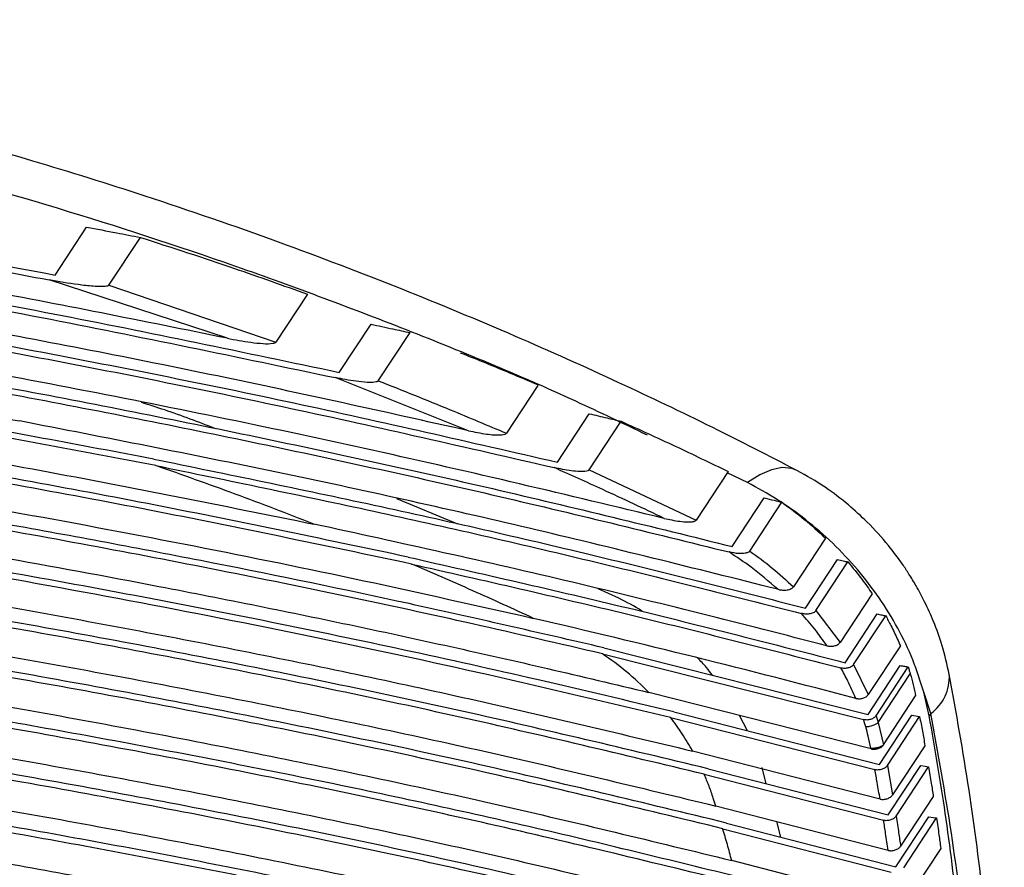
# Model space of a CAD drawing. Units: millimetres. Extents: x -1050 to -310, y -80 to 1169.
# Drawn here: x -534 to -421, y 1068 to 1164 of the extents above; entities that cross this region are included whole.
import ezdxf

# ---------------------------------------------------------------- set-up
doc = ezdxf.new("R2010")
doc.units = ezdxf.units.MM

msp = doc.modelspace()

# ---------------------------------------------------------------- linework, layer by layer
at = {"color": 7, "linetype": 'Continuous', "lineweight": 25}
for p, q in [((-529.57, 1135.39), (-525.99, 1140.85)), ((-523.44, 1134.22), (-519.86, 1139.68)), ((-509.96, 1128.19), (-530.26, 1134.84)), ((-523.44, 1134.22), (-504.45, 1127.74)), ((-500.85, 1133.22), (-504.45, 1127.74)), ((-497.21, 1124.3), (-493.6, 1129.79)), ((-492.77, 1123.34), (-489.16, 1128.83)), ((-482.51, 1117.66), (-497.68, 1123.71)), ((-474.62, 1122.8), (-478.19, 1117.37)), ((-472.38, 1114.08), (-468.76, 1119.6)), ((-468.75, 1113.2), (-465.12, 1118.73)), ((-468.75, 1113.2), (-456.58, 1107.48)), ((-452.93, 1113.03), (-456.58, 1107.48)), ((-450.74, 1111.75), (-453.05, 1112.85)), ((-444.88, 1113.01), (-445.11, 1113.14)), ((-452.47, 1104.47), (-448.82, 1110.02)), ((-483.7, 1107.01), (-490.67, 1109.9)), ((-450.47, 1103.96), (-446.82, 1109.51)), ((-441.86, 1105.43), (-445.51, 1099.88)), ((-444.13, 1097.46), (-440.48, 1103.01)), ((-442.95, 1097.17), (-439.3, 1102.72)), ((-465.39, 1098.58), (-467.75, 1099.67)), ((-436.54, 1099.1), (-440.19, 1093.55)), ((-442.95, 1097.17), (-440.19, 1093.55)), ((-439.63, 1091.24), (-435.98, 1096.8)), ((-438.65, 1091.04), (-435, 1096.59)), ((-433.33, 1093.17), (-436.99, 1087.61)), ((-467.24, 1092.25), (-437.52, 1084.76)), ((-467.11, 1092.94), (-437.01, 1085.36)), ((-438.65, 1091.04), (-436.99, 1087.61)), ((-437.01, 1085.36), (-433.35, 1090.92)), ((-436.1, 1085.2), (-432.45, 1090.77)), ((-435.86, 1084.42), (-432.2, 1089.98)), ((-436.67, 1081.43), (-461.96, 1087.86)), ((-430.04, 1085.19), (-430.66, 1087.87)), ((-429.86, 1085.47), (-430.66, 1087.87)), ((-435.25, 1081.89), (-431.59, 1087.46)), ((-459.14, 1085.65), (-435.7, 1079.66)), ((-429.86, 1085.47), (-430.04, 1085.19)), ((-459.5, 1085), (-436.23, 1079.06)), ((-450.74, 1083.5), (-451.63, 1085.23)), ((-436.1, 1085.2), (-435.86, 1084.42)), ((-435.86, 1084.42), (-435.25, 1081.89)), ((-435.7, 1079.66), (-432.03, 1085.25)), ((-434.8, 1079.53), (-431.13, 1085.11)), ((-432.03, 1085.25), (-431.13, 1085.11)), ((-435.64, 1075.71), (-456.98, 1081.18)), ((-430.53, 1081.79), (-434.22, 1076.18)), ((-455.67, 1078.54), (-435.24, 1073.29)), ((-455.23, 1079.17), (-434.71, 1073.9)), ((-448.59, 1077.46), (-449.08, 1079.3)), ((-434.8, 1079.53), (-434.22, 1076.18)), ((-434.71, 1073.9), (-431.01, 1079.53)), ((-433.82, 1073.76), (-430.12, 1079.39)), ((-429.58, 1076), (-433.3, 1070.34)), ((-434.72, 1069.87), (-454.34, 1074.92)), ((-453.12, 1072.98), (-433.84, 1068.01)), ((-446.94, 1071.39), (-447.41, 1073.14)), ((-433.84, 1068.01), (-430.1, 1073.69)), ((-432.95, 1067.87), (-429.21, 1073.56)), ((-453.55, 1072.34), (-434.37, 1067.4)), ((-428.73, 1070.1), (-432.49, 1064.38)), ((-433.91, 1063.9), (-452.53, 1068.71))]:
    msp.add_line(p, q, dxfattribs=at)
at = {"color": 7, "linetype": 'Continuous', "lineweight": 25, "flags": 128}
for points in [[(-445.11, 1113.14), (-445.7, 1113.37), (-446.77, 1113.46), (-447.99, 1113.21), (-449.32, 1112.64), (-450.74, 1111.75)], [(-431.01, 1079.53), (-430.51, 1079.45), (-430.12, 1079.39)], [(-430.1, 1073.69), (-429.6, 1073.62), (-429.21, 1073.56)]]:
    msp.add_lwpolyline(points, dxfattribs=at)
at = {"color": 7, "linetype": 'Continuous', "lineweight": 25}
msp.add_arc((-432.86, 1089.6), 5.11, 305.9727, 3.5591, dxfattribs=at)
for points, knots in [([(-445.11, 1113.14), (-448.3, 1114.78), (-455, 1118.23), (-465.69, 1123.33), (-477.47, 1128.61), (-490.38, 1133.97), (-504.44, 1139.33), (-518.47, 1144.18), (-532.32, 1148.5), (-545.86, 1152.32), (-560.14, 1155.9), (-575.2, 1159.18), (-591.03, 1162.14), (-601.87, 1163.68), (-607.41, 1164.47)], [0, 0, 0, 0, 0.062149, 0.130649, 0.205479, 0.286632, 0.374123, 0.467999, 0.546285, 0.62861, 0.715044, 0.805675, 0.900614, 1, 1, 1, 1]), ([(-462.13, 1117.15), (-464.84, 1118.45), (-474.06, 1122.89), (-490.12, 1129.48), (-510.23, 1136.97), (-530.53, 1143.5), (-550.98, 1149.2), (-571.55, 1154.02), (-592.23, 1158.07), (-606.06, 1160.07), (-612.97, 1161.06)], [0, 0, 0, 0, 0.056432, 0.191862, 0.326485, 0.46141, 0.59566, 0.730252, 0.865051, 1, 1, 1, 1]), ([(-702.93, 1158.42), (-691.03, 1157.43), (-667.22, 1155.46), (-632.06, 1151.56), (-597.35, 1146.95), (-563.11, 1141.63), (-540.75, 1137.47), (-529.57, 1135.39)], [0, 0, 0, 0, 0.1999938, 0.4000104, 0.5999923, 0.8000071, 1, 1, 1, 1]), ([(-703.02, 1157.79), (-691.95, 1156.87), (-669.81, 1155.05), (-637.06, 1151.48), (-607, 1147.62), (-579.6, 1143.54), (-554.74, 1139.44), (-538.42, 1136.37), (-530.26, 1134.84)], [0, 0, 0, 0, 0.186665, 0.373331, 0.559997, 0.706664, 0.853332, 1, 1, 1, 1]), ([(-735.9, 1156.01), (-724.06, 1155.27), (-700.38, 1153.8), (-665.35, 1150.67), (-630.71, 1146.87), (-596.54, 1142.33), (-562.87, 1137.06), (-529.68, 1131.13), (-508.03, 1126.58), (-497.21, 1124.3)], [0, 0, 0, 0, 0.142844, 0.28573, 0.428583, 0.571419, 0.714271, 0.857157, 1, 1, 1, 1]), ([(-509.96, 1128.19), (-519.51, 1130.12), (-538.61, 1133.97), (-567.8, 1139.07), (-597.35, 1143.65), (-627.77, 1147.73), (-659.05, 1151.28), (-691.15, 1154.32), (-712.83, 1155.82), (-723.67, 1156.57)], [0, 0, 0, 0, 0.14, 0.28, 0.420001, 0.560001, 0.706667, 0.853334, 1, 1, 1, 1]), ([(-736.23, 1155.39), (-724.63, 1154.67), (-701.44, 1153.24), (-667.11, 1150.2), (-633.17, 1146.5), (-599.14, 1142.04), (-565.08, 1136.76), (-531, 1130.71), (-508.79, 1126.04), (-497.68, 1123.71)], [0, 0, 0, 0, 0.14, 0.28, 0.420001, 0.560001, 0.706667, 0.853334, 1, 1, 1, 1]), ([(-482.51, 1117.66), (-492.01, 1119.78), (-511, 1124.01), (-540.06, 1129.66), (-569.52, 1134.78), (-599.4, 1139.34), (-629.48, 1143.32), (-659.73, 1146.71), (-690.13, 1149.53), (-720.81, 1151.83), (-741.5, 1152.9), (-751.84, 1153.43)], [0, 0, 0, 0, 0.112, 0.224, 0.336, 0.448, 0.56, 0.67, 0.78, 0.89, 1, 1, 1, 1]), ([(-761.96, 1151.87), (-750.61, 1151.35), (-727.93, 1150.3), (-694.3, 1147.9), (-661.02, 1144.88), (-628.13, 1141.2), (-595.85, 1136.89), (-564.19, 1131.96), (-533.19, 1126.44), (-502.64, 1120.34), (-482.71, 1115.75), (-472.74, 1113.46)], [0, 0, 0, 0, 0.112, 0.224, 0.336, 0.448, 0.56, 0.67, 0.78, 0.89, 1, 1, 1, 1]), ([(-761.5, 1152.48), (-750.16, 1151.96), (-727.48, 1150.91), (-693.87, 1148.51), (-660.6, 1145.49), (-627.72, 1141.8), (-595.45, 1137.49), (-563.81, 1132.57), (-532.82, 1127.05), (-502.27, 1120.95), (-482.35, 1116.37), (-472.38, 1114.08)], [0, 0, 0, 0, 0.1120128, 0.223997, 0.3360138, 0.4479964, 0.5600035, 0.6699867, 0.7800031, 0.8899876, 1, 1, 1, 1]), ([(-460.21, 1107.68), (-471.19, 1110.31), (-493.15, 1115.56), (-526.9, 1122.49), (-561.2, 1128.71), (-596.08, 1134.15), (-631.28, 1138.8), (-666.74, 1142.65), (-702.43, 1145.72), (-738.5, 1148.09), (-762.85, 1149.02), (-775.03, 1149.49)], [0, 0, 0, 0, 0.112, 0.224, 0.336, 0.448, 0.56, 0.67, 0.78, 0.89, 1, 1, 1, 1]), ([(-525.99, 1140.85), (-524.84, 1140.63), (-522.8, 1140.25), (-520.76, 1139.85), (-519.86, 1139.68)], [0, 0, 0, 0, 0.5599972, 1, 1, 1, 1]), ([(-518.33, 1114.43), (-526.72, 1116.01), (-543.73, 1119.22), (-570.03, 1123.55), (-597.27, 1127.6), (-625.02, 1131.29), (-652.77, 1134.54), (-680.06, 1137.33), (-698.21, 1138.79), (-707.16, 1139.51)], [0, 0, 0, 0, 0.1379953, 0.2798849, 0.4257467, 0.5745797, 0.7203338, 0.8621145, 1, 1, 1, 1]), ([(-692.3, 1139.85), (-683.5, 1139.05), (-665.6, 1137.44), (-638.78, 1134.47), (-611.76, 1131.1), (-585, 1127.32), (-558.9, 1123.27), (-541.95, 1120.25), (-533.61, 1118.77)], [0, 0, 0, 0, 0.162284, 0.329777, 0.50009, 0.670378, 0.837819, 1, 1, 1, 1]), ([(-519.86, 1139.68), (-516.28, 1138.52), (-509.92, 1136.46), (-503.61, 1134.2), (-500.85, 1133.22)], [0, 0, 0, 0, 0.563215, 1, 1, 1, 1]), ([(-518.1, 1113.69), (-526.74, 1115.32), (-544.21, 1118.62), (-570.86, 1122.99), (-597.94, 1127.02), (-625.2, 1130.64), (-652.81, 1133.88), (-680.44, 1136.72), (-699.07, 1138.21), (-708.29, 1138.95)], [0, 0, 0, 0, 0.141223, 0.285458, 0.428067, 0.572291, 0.714932, 0.858986, 1, 1, 1, 1]), ([(-726.99, 1137.17), (-715.8, 1136.39), (-693.41, 1134.84), (-660.25, 1131.62), (-627.4, 1127.86), (-594.85, 1123.53), (-562.75, 1118.67), (-531.06, 1113.27), (-510.43, 1109.11), (-500.12, 1107.03)], [0, 0, 0, 0, 0.142625, 0.285396, 0.42881, 0.571686, 0.715082, 0.857632, 1, 1, 1, 1]), ([(-489.38, 1103.27), (-499.24, 1105.35), (-518.95, 1109.49), (-549.17, 1114.9), (-579.76, 1119.78), (-610.7, 1124.15), (-641.95, 1128.03), (-673.51, 1131.4), (-705.36, 1134.24), (-726.88, 1135.56), (-737.63, 1136.23)], [0, 0, 0, 0, 0.125121, 0.250225, 0.375275, 0.500331, 0.625418, 0.750364, 0.875202, 1, 1, 1, 1]), ([(-489, 1102.48), (-498.9, 1104.57), (-518.71, 1108.75), (-549.09, 1114.2), (-579.85, 1119.11), (-610.97, 1123.52), (-642.41, 1127.42), (-674.15, 1130.81), (-706.19, 1133.65), (-727.84, 1134.98), (-738.67, 1135.64)], [0, 0, 0, 0, 0.125033, 0.250143, 0.3752, 0.50026, 0.625354, 0.750311, 0.875159, 1, 1, 1, 1]), ([(-523.44, 1134.22), (-523.45, 1134.22), (-523.46, 1134.2), (-523.49, 1134.18), (-523.57, 1134.14), (-523.86, 1134.08), (-524.44, 1134.06), (-525.52, 1134.12), (-527.52, 1134.35), (-529.17, 1134.64), (-530.26, 1134.84)], [0, 0, 0, 0, 0.0039846, 0.0080748, 0.0171637, 0.041823, 0.1255754, 0.2506029, 0.5005951, 1, 1, 1, 1]), ([(-753.39, 1133.25), (-744.3, 1132.8), (-726.21, 1131.88), (-699.34, 1129.91), (-672.67, 1127.5), (-646.14, 1124.68), (-619.84, 1121.5), (-595.66, 1118.24), (-573.47, 1114.96), (-553.31, 1111.74), (-533.37, 1108.29), (-513.76, 1104.59), (-494.3, 1100.62), (-481.52, 1097.74), (-475.09, 1096.29)], [0, 0, 0, 0, 0.093556, 0.186085, 0.2795, 0.373491, 0.466961, 0.560282, 0.633919, 0.707803, 0.78074, 0.853868, 0.926418, 1, 1, 1, 1]), ([(-467.24, 1092.25), (-472.16, 1093.39), (-481.82, 1095.65), (-496.38, 1098.81), (-510.93, 1101.79), (-525.72, 1104.63), (-540.65, 1107.32), (-558.68, 1110.37), (-579.72, 1113.67), (-603.93, 1117.13), (-628.28, 1120.29), (-652.83, 1123.15), (-677.55, 1125.71), (-698.99, 1127.59), (-717.03, 1128.94), (-731.66, 1129.88), (-746.52, 1130.7), (-756.56, 1131.13), (-761.68, 1131.35)], [0, 0, 0, 0, 0.053509, 0.104995, 0.156363, 0.20859, 0.261133, 0.312736, 0.396003, 0.478188, 0.560262, 0.642969, 0.725222, 0.80722, 0.855265, 0.902693, 0.95039, 1, 1, 1, 1]), ([(-467.11, 1092.94), (-474.48, 1094.64), (-489.15, 1098.03), (-511.61, 1102.66), (-534.27, 1106.92), (-557.36, 1110.86), (-580.63, 1114.48), (-604.17, 1117.84), (-626.11, 1120.68), (-646.59, 1123.1), (-665.38, 1125.13), (-684.33, 1126.97), (-703.24, 1128.58), (-722.36, 1129.96), (-741.56, 1131.11), (-754.49, 1131.68), (-760.96, 1131.97)], [0, 0, 0, 0, 0.0800782, 0.159534, 0.2399357, 0.3191654, 0.4002789, 0.4803231, 0.5602705, 0.6232213, 0.6870464, 0.748888, 0.8122482, 0.8743945, 0.9371666, 1, 1, 1, 1]), ([(-493.6, 1129.79), (-492.77, 1129.61), (-491.29, 1129.29), (-489.81, 1128.97), (-489.16, 1128.83)], [0, 0, 0, 0, 0.560001, 1, 1, 1, 1]), ([(-766.96, 1128.37), (-761.98, 1128.17), (-752.26, 1127.78), (-737.95, 1127.05), (-723.94, 1126.21), (-709.9, 1125.23), (-695.81, 1124.11), (-681.8, 1122.87), (-663.87, 1121.12), (-642.17, 1118.75), (-616.76, 1115.64), (-593.78, 1112.51), (-572.93, 1109.42), (-554.36, 1106.48), (-535.92, 1103.33), (-520.04, 1100.4), (-506.51, 1097.74), (-495.43, 1095.45), (-484.44, 1093.07), (-473.29, 1090.55), (-465.8, 1088.77), (-461.96, 1087.86)], [0, 0, 0, 0, 0.046568, 0.09072, 0.134273, 0.178674, 0.223707, 0.26835, 0.312607, 0.396055, 0.478247, 0.560185, 0.621942, 0.684688, 0.74524, 0.807186, 0.845685, 0.883588, 0.921228, 0.959596, 1, 1, 1, 1]), ([(-509.96, 1128.19), (-509.08, 1128.02), (-507.75, 1127.76), (-506, 1127.59), (-505.07, 1127.54), (-504.59, 1127.65), (-504.49, 1127.7), (-504.46, 1127.73), (-504.45, 1127.74)], [0, 0, 0, 0, 0.500489, 0.750775, 0.942534, 0.975935, 0.988567, 1, 1, 1, 1]), ([(-459.14, 1085.65), (-464.32, 1086.88), (-474.48, 1089.3), (-489.74, 1092.7), (-505, 1095.89), (-520.48, 1098.91), (-536.13, 1101.77), (-555.08, 1105.01), (-577.23, 1108.49), (-602.7, 1112.15), (-625.44, 1115.1), (-645.62, 1117.48), (-663.04, 1119.39), (-680.49, 1121.12), (-697.92, 1122.66), (-715.38, 1124), (-732.9, 1125.13), (-750.68, 1126.07), (-762.7, 1126.54), (-768.83, 1126.78)], [0, 0, 0, 0, 0.053691, 0.105358, 0.156407, 0.208639, 0.261064, 0.31251, 0.396095, 0.478294, 0.560135, 0.615302, 0.671476, 0.726067, 0.780629, 0.835629, 0.889449, 0.943615, 1, 1, 1, 1]), ([(-564.18, 1127.72), (-554.63, 1126.08), (-535.54, 1122.8), (-507.41, 1117.21), (-479.65, 1111.17), (-461.53, 1106.71), (-452.47, 1104.47)], [0, 0, 0, 0, 0.250076, 0.499981, 0.749895, 1, 1, 1, 1]), ([(-563.36, 1126.91), (-553.92, 1125.28), (-535.03, 1122.02), (-507.2, 1116.47), (-479.74, 1110.48), (-461.8, 1106.06), (-452.84, 1103.85)], [0, 0, 0, 0, 0.250029, 0.500002, 0.749986, 1, 1, 1, 1]), ([(-459.5, 1085), (-466.39, 1086.64), (-479.89, 1089.84), (-500.44, 1094.27), (-521.08, 1098.35), (-542.14, 1102.15), (-563.54, 1105.68), (-585.16, 1108.97), (-606.88, 1112.02), (-627.13, 1114.62), (-646.05, 1116.86), (-663.48, 1118.77), (-680.93, 1120.5), (-698.37, 1122.04), (-715.84, 1123.38), (-733.38, 1124.5), (-751.16, 1125.44), (-763.18, 1125.91), (-769.32, 1126.15)], [0, 0, 0, 0, 0.071417, 0.139795, 0.209576, 0.279219, 0.349379, 0.420326, 0.490456, 0.560095, 0.615377, 0.671479, 0.726069, 0.780626, 0.835627, 0.889461, 0.943644, 1, 1, 1, 1]), ([(-483.44, 1126.54), (-482.6, 1126.21), (-479.63, 1125.03), (-476.69, 1123.78), (-474.57, 1122.88)], [0, 0, 0, 0, 0.281355, 1, 1, 1, 1]), ([(-492.77, 1123.34), (-492.78, 1123.33), (-492.8, 1123.3), (-492.89, 1123.25), (-493.09, 1123.19), (-493.5, 1123.15), (-494.26, 1123.17), (-495.72, 1123.32), (-496.9, 1123.55), (-497.68, 1123.71)], [0, 0, 0, 0, 0.012374, 0.02556, 0.058545, 0.125918, 0.250944, 0.500656, 1, 1, 1, 1]), ([(-771.61, 1122.97), (-761.21, 1122.56), (-740.64, 1121.75), (-710.14, 1119.78), (-679.93, 1117.22), (-649.85, 1114.09), (-620.07, 1110.53), (-591.11, 1106.61), (-563.07, 1102.39), (-535.82, 1097.85), (-509.19, 1092.87), (-482.86, 1087.35), (-465.68, 1083.26), (-456.98, 1081.18)], [0, 0, 0, 0, 0.094075, 0.186186, 0.279151, 0.373474, 0.467356, 0.560036, 0.649164, 0.736792, 0.82467, 0.911246, 1, 1, 1, 1]), ([(-492.77, 1123.34), (-490.03, 1122.26), (-485.16, 1120.32), (-480.32, 1118.27), (-478.19, 1117.37)], [0, 0, 0, 0, 0.560023, 1, 1, 1, 1]), ([(-455.23, 1079.17), (-464.47, 1081.38), (-482.9, 1085.79), (-511.08, 1091.64), (-539.8, 1096.93), (-568.99, 1101.68), (-598.56, 1106.01), (-627.84, 1109.83), (-656.72, 1113.16), (-685.23, 1116.02), (-713.89, 1118.36), (-742.91, 1120.16), (-762.51, 1120.91), (-772.34, 1121.29)], [0, 0, 0, 0, 0.093634, 0.186731, 0.279099, 0.373476, 0.467241, 0.560316, 0.649182, 0.736802, 0.824133, 0.91175, 1, 1, 1, 1]), ([(-455.67, 1078.54), (-464.91, 1080.75), (-483.28, 1085.15), (-511.45, 1091), (-540.16, 1096.29), (-569.42, 1101.05), (-598.96, 1105.38), (-628.23, 1109.2), (-657.1, 1112.53), (-685.69, 1115.4), (-714.35, 1117.73), (-743.37, 1119.53), (-762.91, 1120.28), (-772.74, 1120.65)], [0, 0, 0, 0, 0.093634, 0.186182, 0.279088, 0.373467, 0.467371, 0.560008, 0.64918, 0.736801, 0.824646, 0.911751, 1, 1, 1, 1]), ([(-511.29, 1117.89), (-513.22, 1118.63), (-516.01, 1119.7), (-518.85, 1120.59), (-519.73, 1120.87)], [0, 0, 0, 0, 0.690532, 1, 1, 1, 1]), ([(-468.76, 1119.6), (-468.08, 1119.44), (-466.86, 1119.15), (-465.65, 1118.86), (-465.12, 1118.73)], [0, 0, 0, 0, 0.559998, 1, 1, 1, 1]), ([(-447.29, 1099.6), (-456.69, 1101.96), (-475.48, 1106.66), (-504.27, 1113.05), (-523.83, 1116.86), (-533.61, 1118.77)], [0, 0, 0, 0, 0.333327, 0.666693, 1, 1, 1, 1]), ([(-465.12, 1118.73), (-463.07, 1117.8), (-458.99, 1115.94), (-454.95, 1113.99), (-452.93, 1113.03)], [0, 0, 0, 0, 0.502333, 1, 1, 1, 1]), ([(-773.79, 1117.35), (-763.28, 1116.96), (-742.36, 1116.18), (-711.39, 1114.22), (-680.66, 1111.63), (-650.11, 1108.46), (-619.85, 1104.85), (-590.44, 1100.86), (-561.97, 1096.57), (-534.29, 1091.96), (-507.22, 1086.87), (-480.51, 1081.24), (-463.1, 1077.04), (-454.34, 1074.92)], [0, 0, 0, 0, 0.0936183, 0.1861705, 0.2790507, 0.3734453, 0.4673406, 0.5600078, 0.6492085, 0.7368199, 0.8246547, 0.9117552, 1, 1, 1, 1]), ([(-482.51, 1117.66), (-481.82, 1117.52), (-480.62, 1117.28), (-479.21, 1117.13), (-478.44, 1117.23), (-478.27, 1117.29), (-478.22, 1117.34), (-478.2, 1117.36), (-478.19, 1117.37)], [0, 0, 0, 0, 0.5006597, 0.8752824, 0.9508385, 0.9772834, 0.9888171, 1, 1, 1, 1]), ([(-453.12, 1072.98), (-462.45, 1075.24), (-481.06, 1079.74), (-509.55, 1085.69), (-538.59, 1091.05), (-568.13, 1095.86), (-598.06, 1100.25), (-626.06, 1103.9), (-652.18, 1106.95), (-676.2, 1109.45), (-700.34, 1111.6), (-724.56, 1113.35), (-749.13, 1114.72), (-765.68, 1115.3), (-773.98, 1115.6)], [0, 0, 0, 0, 0.0936, 0.186706, 0.27901, 0.373437, 0.467197, 0.560274, 0.634023, 0.708263, 0.780404, 0.85343, 0.926518, 1, 1, 1, 1]), ([(-453.55, 1072.34), (-462.88, 1074.6), (-481.44, 1079.09), (-509.91, 1085.05), (-538.96, 1090.41), (-568.57, 1095.23), (-598.46, 1099.62), (-628.1, 1103.48), (-657.32, 1106.85), (-686.26, 1109.75), (-715.28, 1112.09), (-744.65, 1113.88), (-764.45, 1114.6), (-774.41, 1114.96)], [0, 0, 0, 0, 0.093598, 0.186136, 0.279001, 0.37343, 0.467297, 0.56002, 0.649198, 0.736815, 0.824659, 0.911771, 1, 1, 1, 1]), ([(-518.33, 1114.43), (-509.94, 1112.71), (-493.17, 1109.27), (-468.43, 1103.61), (-452.23, 1099.51), (-444.13, 1097.46)], [0, 0, 0, 0, 0.333346, 0.666615, 1, 1, 1, 1]), ([(-500.12, 1107.03), (-503.1, 1108.19), (-509.06, 1110.5), (-515.08, 1112.62), (-518.1, 1113.69)], [0, 0, 0, 0, 0.499573, 1, 1, 1, 1]), ([(-518.1, 1113.69), (-509.8, 1111.98), (-493.18, 1108.57), (-468.66, 1102.95), (-452.6, 1098.88), (-444.57, 1096.85)], [0, 0, 0, 0, 0.332972, 0.66667, 1, 1, 1, 1]), ([(-460.21, 1107.68), (-462.54, 1108.78), (-466.7, 1110.75), (-470.9, 1112.63), (-472.74, 1113.46)], [0, 0, 0, 0, 0.56011, 1, 1, 1, 1]), ([(-468.75, 1113.2), (-468.76, 1113.19), (-468.78, 1113.17), (-468.83, 1113.13), (-468.98, 1113.06), (-469.32, 1113.01), (-469.96, 1113), (-471.16, 1113.12), (-472.11, 1113.32), (-472.74, 1113.46)], [0, 0, 0, 0, 0.012189, 0.024464, 0.051463, 0.126034, 0.251262, 0.50078, 1, 1, 1, 1]), ([(-427.76, 1089.92), (-428.01, 1091.01), (-428.46, 1093.03), (-429.46, 1095.8), (-430.48, 1098.06), (-431.44, 1099.86), (-432.29, 1101.27), (-433.32, 1102.83), (-434.85, 1104.85), (-436.9, 1107.12), (-439.33, 1109.34), (-441.99, 1111.38), (-444.02, 1112.53), (-445.11, 1113.14)], [0, 0, 0, 0, 0.1139359, 0.2112272, 0.2936462, 0.361146, 0.4137096, 0.457837, 0.5463376, 0.665591, 0.7617519, 0.8729518, 1, 1, 1, 1]), ([(-775.22, 1111.57), (-764.6, 1111.2), (-743.46, 1110.46), (-712.15, 1108.5), (-681.09, 1105.91), (-650.23, 1102.71), (-619.65, 1099.06), (-589.93, 1095.04), (-561.15, 1090.7), (-533.2, 1086.03), (-505.87, 1080.87), (-478.91, 1075.15), (-461.36, 1070.87), (-452.53, 1068.71)], [0, 0, 0, 0, 0.093562, 0.186101, 0.278986, 0.373407, 0.467208, 0.560069, 0.649205, 0.736822, 0.82469, 0.911798, 1, 1, 1, 1]), ([(-430.66, 1087.87), (-431.05, 1089.11), (-431.82, 1091.59), (-433.56, 1095.2), (-435.68, 1098.65), (-438.18, 1101.9), (-440.99, 1104.89), (-444.05, 1107.55), (-447.32, 1109.9), (-449.59, 1111.13), (-450.74, 1111.75)], [0, 0, 0, 0, 0.125104, 0.249747, 0.375212, 0.49964, 0.62479, 0.74971, 0.874191, 1, 1, 1, 1]), ([(-448.82, 1110.02), (-448.45, 1109.93), (-447.78, 1109.75), (-447.12, 1109.59), (-446.82, 1109.51)], [0, 0, 0, 0, 0.559969, 1, 1, 1, 1]), ([(-451.85, 1066.1), (-461.25, 1068.4), (-479.93, 1072.98), (-508.66, 1079.02), (-537.97, 1084.46), (-567.85, 1089.33), (-598.06, 1093.76), (-627.99, 1097.67), (-657.51, 1101.07), (-686.72, 1103.99), (-716.03, 1106.33), (-745.72, 1108.11), (-765.72, 1108.78), (-775.78, 1109.12)], [0, 0, 0, 0, 0.093535, 0.186062, 0.278948, 0.373393, 0.467106, 0.560223, 0.649182, 0.736811, 0.824653, 0.911821, 1, 1, 1, 1]), ([(-451.39, 1066.74), (-459.44, 1068.72), (-475.49, 1072.66), (-500.09, 1077.99), (-525.06, 1082.84), (-550.41, 1087.24), (-576.09, 1091.27), (-601.96, 1094.97), (-627.35, 1098.26), (-652.16, 1101.15), (-676.43, 1103.67), (-700.83, 1105.84), (-725.43, 1107.59), (-750.26, 1108.94), (-766.99, 1109.49), (-775.37, 1109.77)], [0, 0, 0, 0, 0.080169, 0.159952, 0.239916, 0.319942, 0.39999, 0.480425, 0.560234, 0.633814, 0.707213, 0.780405, 0.853446, 0.926547, 1, 1, 1, 1]), ([(-446.82, 1109.51), (-445.96, 1108.88), (-444.24, 1107.63), (-442.65, 1106.16), (-441.86, 1105.43)], [0, 0, 0, 0, 0.502729, 1, 1, 1, 1]), ([(-460.21, 1107.68), (-459.64, 1107.55), (-458.77, 1107.36), (-457.68, 1107.26), (-457.13, 1107.28), (-456.87, 1107.32), (-456.74, 1107.36), (-456.65, 1107.41), (-456.6, 1107.44), (-456.59, 1107.47), (-456.58, 1107.48)], [0, 0, 0, 0, 0.499618, 0.749887, 0.874797, 0.914429, 0.947389, 0.974886, 0.987511, 1, 1, 1, 1]), ([(-441.69, 1093.17), (-451.3, 1095.63), (-470.52, 1100.54), (-490.25, 1104.87), (-500.12, 1107.03)], [0, 0, 0, 0, 0.4999976, 1, 1, 1, 1]), ([(-776.53, 1105.65), (-765.79, 1105.3), (-744.45, 1104.61), (-712.85, 1102.68), (-681.51, 1100.08), (-650.37, 1096.87), (-619.5, 1093.18), (-589.51, 1089.13), (-560.46, 1084.75), (-532.28, 1080.03), (-504.71, 1074.8), (-477.54, 1068.99), (-459.87, 1064.62), (-450.98, 1062.42)], [0, 0, 0, 0, 0.093566, 0.186022, 0.278947, 0.373373, 0.467042, 0.560192, 0.649177, 0.736812, 0.824695, 0.911787, 1, 1, 1, 1]), ([(-449.92, 1060.41), (-459.37, 1062.76), (-478.24, 1067.44), (-507.19, 1073.57), (-536.75, 1079.07), (-566.81, 1083.99), (-597.29, 1088.46), (-627.48, 1092.4), (-657.28, 1095.83), (-686.7, 1098.75), (-716.3, 1101.1), (-746.26, 1102.85), (-766.52, 1103.49), (-776.68, 1103.8)], [0, 0, 0, 0, 0.093485, 0.186654, 0.278924, 0.373365, 0.467018, 0.560187, 0.649153, 0.7368, 0.824148, 0.911849, 1, 1, 1, 1]), ([(-489.38, 1103.27), (-480.99, 1101.37), (-464.22, 1097.58), (-447.83, 1093.36), (-439.63, 1091.24)], [0, 0, 0, 0, 0.499971, 1, 1, 1, 1]), ([(-450.47, 1103.96), (-450.5, 1103.93), (-450.55, 1103.86), (-450.69, 1103.79), (-450.85, 1103.73), (-451.17, 1103.66), (-451.89, 1103.65), (-452.46, 1103.77), (-452.84, 1103.85)], [0, 0, 0, 0, 0.061592, 0.125951, 0.185214, 0.2517, 0.501005, 1, 1, 1, 1]), ([(-447.29, 1099.6), (-448.28, 1100.47), (-450.06, 1102.02), (-451.99, 1103.29), (-452.84, 1103.85)], [0, 0, 0, 0, 0.557691, 1, 1, 1, 1]), ([(-450.47, 1103.96), (-449.61, 1103.34), (-447.89, 1102.08), (-446.3, 1100.61), (-445.51, 1099.88)], [0, 0, 0, 0, 0.5012267, 1, 1, 1, 1]), ([(-450.42, 1059.78), (-459.86, 1062.12), (-478.65, 1066.78), (-507.59, 1072.91), (-537.13, 1078.42), (-567.22, 1083.35), (-597.7, 1087.82), (-627.88, 1091.76), (-657.69, 1095.19), (-687.16, 1098.11), (-716.75, 1100.45), (-746.7, 1102.2), (-766.88, 1102.83), (-777.04, 1103.15)], [0, 0, 0, 0, 0.093486, 0.185975, 0.278918, 0.373357, 0.466779, 0.560256, 0.649146, 0.736797, 0.824759, 0.911842, 1, 1, 1, 1]), ([(-489, 1102.48), (-480.76, 1100.61), (-464.28, 1096.87), (-448.16, 1092.72), (-440.1, 1090.64)], [0, 0, 0, 0, 0.5000157, 1, 1, 1, 1]), ([(-475.09, 1096.29), (-477.39, 1097.35), (-482.01, 1099.47), (-486.67, 1101.48), (-489, 1102.48)], [0, 0, 0, 0, 0.499642, 1, 1, 1, 1]), ([(-440.48, 1103.01), (-440.26, 1102.95), (-439.87, 1102.86), (-439.48, 1102.76), (-439.3, 1102.72)], [0, 0, 0, 0, 0.5599991, 1, 1, 1, 1]), ([(-439.3, 1102.72), (-438.76, 1102.07), (-437.78, 1100.9), (-436.92, 1099.65), (-436.54, 1099.1)], [0, 0, 0, 0, 0.558689, 1, 1, 1, 1]), ([(-447.29, 1099.6), (-447.15, 1099.57), (-446.86, 1099.51), (-446.44, 1099.5), (-446.1, 1099.55), (-445.86, 1099.62), (-445.68, 1099.71), (-445.56, 1099.8), (-445.52, 1099.85), (-445.51, 1099.88)], [0, 0, 0, 0, 0.248391, 0.497848, 0.629758, 0.748262, 0.873938, 0.936866, 1, 1, 1, 1]), ([(-777.72, 1099.6), (-768.43, 1099.33), (-749.97, 1098.8), (-722.51, 1097.3), (-695.48, 1095.32), (-668.47, 1092.81), (-641.71, 1089.9), (-615.02, 1086.63), (-587.73, 1082.91), (-559.88, 1078.7), (-531.5, 1073.93), (-503.73, 1068.63), (-476.38, 1062.73), (-458.63, 1058.29), (-449.69, 1056.05)], [0, 0, 0, 0, 0.080249, 0.159416, 0.239776, 0.318571, 0.399865, 0.480201, 0.560288, 0.649129, 0.736793, 0.824795, 0.911797, 1, 1, 1, 1]), ([(-448.72, 1054.01), (-456.87, 1056.07), (-473.1, 1060.16), (-498.03, 1065.65), (-523.19, 1070.61), (-548.92, 1075.11), (-574.98, 1079.22), (-601.41, 1083.01), (-628.91, 1086.57), (-657.46, 1089.85), (-687.12, 1092.77), (-716.94, 1095.1), (-747.15, 1096.83), (-767.59, 1097.42), (-777.84, 1097.71)], [0, 0, 0, 0, 0.080281, 0.159872, 0.239835, 0.318549, 0.399878, 0.480239, 0.560137, 0.649098, 0.736777, 0.824161, 0.91176, 1, 1, 1, 1]), ([(-462.7, 1097.06), (-462.72, 1097.08), (-463.58, 1097.69), (-464.5, 1098.14), (-465.39, 1098.58)], [0, 0, 0, 0, 0.027039, 1, 1, 1, 1]), ([(-449.22, 1053.37), (-457.37, 1055.42), (-473.54, 1059.51), (-498.44, 1065), (-523.6, 1069.95), (-549.35, 1074.47), (-575.42, 1078.58), (-601.83, 1082.36), (-629.32, 1085.92), (-657.86, 1089.2), (-687.57, 1092.13), (-717.39, 1094.45), (-747.59, 1096.17), (-767.94, 1096.75), (-778.19, 1097.05)], [0, 0, 0, 0, 0.080282, 0.159456, 0.239715, 0.318544, 0.39987, 0.480229, 0.560125, 0.649088, 0.736772, 0.824761, 0.911758, 1, 1, 1, 1]), ([(-442.95, 1097.17), (-442.99, 1097.13), (-443.06, 1097.03), (-443.25, 1096.92), (-443.47, 1096.84), (-443.78, 1096.78), (-444.17, 1096.76), (-444.44, 1096.82), (-444.57, 1096.85)], [0, 0, 0, 0, 0.124684, 0.250129, 0.3713, 0.500892, 0.749922, 1, 1, 1, 1]), ([(-441.69, 1093.17), (-442.14, 1093.81), (-443.04, 1095.07), (-444.06, 1096.25), (-444.57, 1096.85)], [0, 0, 0, 0, 0.498857, 1, 1, 1, 1]), ([(-435.98, 1096.8), (-435.8, 1096.76), (-435.47, 1096.69), (-435.14, 1096.62), (-435, 1096.59)], [0, 0, 0, 0, 0.56, 1, 1, 1, 1]), ([(-435, 1096.59), (-434.8, 1096.22), (-434.46, 1095.6), (-434.03, 1094.72), (-433.67, 1093.95), (-433.44, 1093.43), (-433.33, 1093.17)], [0, 0, 0, 0, 0.330812, 0.549935, 0.773021, 1, 1, 1, 1]), ([(-438.41, 1087.18), (-444.47, 1088.76), (-456.59, 1091.91), (-468.92, 1094.83), (-475.09, 1096.29)], [0, 0, 0, 0, 0.500033, 1, 1, 1, 1]), ([(-778.82, 1093.43), (-769.45, 1093.18), (-750.85, 1092.68), (-723.19, 1091.23), (-695.97, 1089.26), (-668.78, 1086.77), (-641.84, 1083.85), (-614.96, 1080.56), (-589.16, 1077.04), (-564.23, 1073.3), (-540.36, 1069.38), (-516.8, 1065.09), (-493.77, 1060.42), (-470.98, 1055.29), (-456.12, 1051.5), (-448.64, 1049.59)], [0, 0, 0, 0, 0.080326, 0.159364, 0.239718, 0.318544, 0.399727, 0.480023, 0.5603, 0.633782, 0.708122, 0.780668, 0.853819, 0.926334, 1, 1, 1, 1]), ([(-441.69, 1093.17), (-441.56, 1093.15), (-441.31, 1093.1), (-440.93, 1093.13), (-440.65, 1093.21), (-440.45, 1093.3), (-440.29, 1093.42), (-440.22, 1093.51), (-440.19, 1093.55)], [0, 0, 0, 0, 0.2486679, 0.4983983, 0.6260541, 0.7491916, 0.8741291, 1, 1, 1, 1]), ([(-461.96, 1087.86), (-462.79, 1088.67), (-464.46, 1090.29), (-466.31, 1091.59), (-467.24, 1092.25)], [0, 0, 0, 0, 0.499135, 1, 1, 1, 1]), ([(-447.76, 1047.52), (-455.95, 1049.62), (-472.23, 1053.78), (-497.27, 1059.35), (-522.56, 1064.37), (-548.43, 1068.93), (-574.63, 1073.08), (-601.22, 1076.89), (-627.2, 1080.25), (-652.71, 1083.21), (-677.6, 1085.75), (-702.65, 1087.9), (-727.72, 1089.59), (-753.14, 1090.84), (-770.26, 1091.27), (-778.89, 1091.49)], [0, 0, 0, 0, 0.080339, 0.159836, 0.239787, 0.318527, 0.399799, 0.48011, 0.560027, 0.633766, 0.708086, 0.780662, 0.853815, 0.92631, 1, 1, 1, 1]), ([(-454.73, 1089.82), (-454.95, 1090.11), (-455.47, 1090.82), (-456.08, 1091.44), (-456.44, 1091.8)], [0, 0, 0, 0, 0.4171028, 1, 1, 1, 1]), ([(-438.65, 1091.04), (-438.68, 1091), (-438.75, 1090.91), (-438.9, 1090.8), (-439.09, 1090.7), (-439.29, 1090.64), (-439.5, 1090.6), (-439.79, 1090.58), (-439.98, 1090.62), (-440.1, 1090.64)], [0, 0, 0, 0, 0.125797, 0.249983, 0.374023, 0.49989, 0.62335, 0.750343, 1, 1, 1, 1]), ([(-433.35, 1090.92), (-433.18, 1090.89), (-432.88, 1090.84), (-432.58, 1090.79), (-432.44, 1090.77)], [0, 0, 0, 0, 0.559997, 1, 1, 1, 1]), ([(-448.26, 1046.87), (-456.44, 1048.97), (-472.67, 1053.12), (-497.69, 1058.69), (-522.96, 1063.71), (-548.86, 1068.27), (-575.05, 1072.42), (-601.66, 1076.24), (-627.64, 1079.6), (-653.16, 1082.56), (-678, 1085.09), (-703.04, 1087.24), (-728.1, 1088.93), (-753.52, 1090.17), (-770.63, 1090.6), (-779.26, 1090.82)], [0, 0, 0, 0, 0.080343, 0.159344, 0.239698, 0.318524, 0.399687, 0.479983, 0.560341, 0.633762, 0.708083, 0.780662, 0.853815, 0.926308, 1, 1, 1, 1]), ([(-438.41, 1087.18), (-438.69, 1087.83), (-439.21, 1089.01), (-439.83, 1090.14), (-440.1, 1090.64)], [0, 0, 0, 0, 0.56099, 1, 1, 1, 1]), ([(-432.28, 745.46), (-432.53, 749.63), (-433.04, 758.43), (-433.46, 772.05), (-433.66, 785.98), (-433.62, 799.52), (-433.41, 812.57), (-433.04, 825.05), (-432.54, 836.92), (-431.95, 848.35), (-431.27, 859.32), (-430.54, 869.8), (-429.79, 879.63), (-429.07, 888.79), (-428.37, 897.44), (-427.65, 906.45), (-426.86, 916.38), (-426.02, 927.58), (-425.16, 939.71), (-424.31, 952.75), (-423.47, 966.71), (-422.7, 980.75), (-422.04, 994.81), (-421.59, 1008.84), (-421.44, 1023.57), (-421.78, 1037.75), (-422.58, 1051.24), (-423.77, 1063.95), (-425.43, 1076.95), (-426.97, 1085.54), (-427.76, 1089.92)], [0, 0, 0, 0, 0.038229, 0.080696, 0.121654, 0.161158, 0.198913, 0.234779, 0.268816, 0.301058, 0.332938, 0.362925, 0.391035, 0.417245, 0.44153, 0.465221, 0.494611, 0.526669, 0.561337, 0.598617, 0.638515, 0.681057, 0.719043, 0.759153, 0.801436, 0.845904, 0.882248, 0.919946, 0.959161, 1, 1, 1, 1]), ([(-432.44, 1090.77), (-432.4, 1090.62), (-432.32, 1090.36), (-432.24, 1090.1), (-432.2, 1089.98)], [0, 0, 0, 0, 0.562426, 1, 1, 1, 1]), ([(-432.2, 1089.98), (-432.09, 1089.57), (-431.85, 1088.73), (-431.67, 1087.88), (-431.59, 1087.46)], [0, 0, 0, 0, 0.5000271, 1, 1, 1, 1]), ([(-438.41, 1087.18), (-438.28, 1087.16), (-438.09, 1087.12), (-437.81, 1087.15), (-437.6, 1087.19), (-437.4, 1087.27), (-437.23, 1087.36), (-437.08, 1087.48), (-437.02, 1087.56), (-436.99, 1087.61)], [0, 0, 0, 0, 0.249302, 0.375441, 0.499299, 0.624685, 0.749368, 0.874037, 1, 1, 1, 1]), ([(-779.84, 1087.13), (-770.4, 1086.9), (-751.68, 1086.45), (-723.83, 1085.04), (-696.43, 1083.1), (-669.08, 1080.62), (-641.98, 1077.7), (-614.94, 1074.4), (-588.98, 1070.86), (-563.9, 1067.09), (-539.92, 1063.13), (-516.24, 1058.79), (-493.1, 1054.04), (-470.22, 1048.84), (-455.31, 1044.99), (-447.8, 1043.04)], [0, 0, 0, 0, 0.080356, 0.159341, 0.23968, 0.318541, 0.399636, 0.479921, 0.560378, 0.633743, 0.708063, 0.780662, 0.853817, 0.926297, 1, 1, 1, 1]), ([(-434.29, 742.11), (-434.58, 747.19), (-435.16, 757.36), (-435.61, 773.04), (-435.79, 788.99), (-435.68, 805.16), (-435.29, 821.4), (-434.59, 838.6), (-433.56, 856.76), (-432.17, 875.87), (-430.64, 895), (-429.02, 915.01), (-427.48, 935.92), (-426.08, 957.71), (-424.87, 979.5), (-424.01, 998.85), (-423.69, 1015.69), (-423.83, 1030), (-424.5, 1044.15), (-425.7, 1058.13), (-427.41, 1071.97), (-429.04, 1080.95), (-429.86, 1085.47)], [0, 0, 0, 0, 0.046485, 0.093105, 0.140002, 0.187128, 0.234, 0.28065, 0.335463, 0.390227, 0.445071, 0.499971, 0.562398, 0.624878, 0.687431, 0.749913, 0.791402, 0.832768, 0.874131, 0.915669, 0.957562, 1, 1, 1, 1]), ([(-447.51, 1040.29), (-455.72, 1042.42), (-471.99, 1046.64), (-497.09, 1052.29), (-522.47, 1057.38), (-548.48, 1061.99), (-574.8, 1066.18), (-601.56, 1070.03), (-627.69, 1073.4), (-653.36, 1076.37), (-678.34, 1078.89), (-703.53, 1081.03), (-728.76, 1082.68), (-754.34, 1083.88), (-771.56, 1084.27), (-780.25, 1084.46)], [0, 0, 0, 0, 0.080349, 0.159332, 0.239665, 0.318529, 0.3996, 0.479886, 0.560403, 0.633722, 0.708023, 0.780647, 0.853806, 0.926297, 1, 1, 1, 1]), ([(-447, 1040.95), (-455.21, 1043.08), (-471.54, 1047.31), (-496.67, 1052.96), (-522.07, 1058.04), (-548.05, 1062.66), (-574.39, 1066.84), (-601.11, 1070.68), (-628.93, 1074.28), (-657.83, 1077.58), (-687.88, 1080.49), (-718.12, 1082.77), (-748.75, 1084.41), (-769.47, 1084.9), (-779.87, 1085.14)], [0, 0, 0, 0, 0.0803457, 0.1598204, 0.2397578, 0.3185335, 0.3997545, 0.4800455, 0.5600078, 0.6489013, 0.7366663, 0.8241466, 0.9116893, 1, 1, 1, 1]), ([(-456.98, 1081.18), (-457.37, 1081.84), (-458.13, 1083.16), (-459.04, 1084.39), (-459.5, 1085)], [0, 0, 0, 0, 0.499577, 1, 1, 1, 1]), ([(-436.1, 1085.2), (-436.13, 1085.16), (-436.2, 1085.07), (-436.34, 1084.96), (-436.51, 1084.86), (-436.71, 1084.78), (-436.92, 1084.73), (-437.13, 1084.71), (-437.33, 1084.72), (-437.45, 1084.74), (-437.52, 1084.76)], [0, 0, 0, 0, 0.125771, 0.25004, 0.375136, 0.499587, 0.62425, 0.749504, 0.874069, 1, 1, 1, 1]), ([(-437.27, 1083.95), (-437.32, 1084.1), (-437.39, 1084.37), (-437.48, 1084.64), (-437.52, 1084.76)], [0, 0, 0, 0, 0.56011, 1, 1, 1, 1]), ([(-437.07, 737.89), (-437.16, 744.3), (-437.35, 757.11), (-437.17, 776.48), (-436.77, 795.76), (-436.16, 815.36), (-435.52, 830.96), (-434.98, 842.46), (-434.63, 849.42), (-434.25, 856.46), (-433.86, 863.45), (-433.47, 869.9), (-433.12, 875.42), (-432.8, 880.47), (-432.45, 885.77), (-432.05, 891.67), (-431.59, 898.16), (-431.08, 905.25), (-430.44, 913.97), (-429.7, 923.75), (-428.91, 933.99), (-428.29, 942.03), (-427.81, 948.12), (-427.47, 952.54), (-427.12, 957.21), (-426.73, 962.62), (-426.3, 968.87), (-425.89, 975.42), (-425.53, 981.88), (-425.22, 988.24), (-424.98, 994.49), (-424.71, 1002.96), (-424.53, 1013.49), (-424.59, 1025.92), (-424.94, 1038.06), (-425.62, 1050.19), (-426.68, 1062.27), (-428.11, 1074.03), (-429.4, 1081.51), (-430.04, 1085.19)], [0, 0, 0, 0, 0.056701, 0.11318, 0.168287, 0.223076, 0.281361, 0.301912, 0.321413, 0.340792, 0.3621, 0.381203, 0.39584, 0.409254, 0.424355, 0.441144, 0.45962, 0.479786, 0.501642, 0.534122, 0.563259, 0.589063, 0.60275, 0.615309, 0.626732, 0.642619, 0.661479, 0.680111, 0.698501, 0.716614, 0.734432, 0.751942, 0.789036, 0.824724, 0.858958, 0.894217, 0.930681, 0.965929, 1, 1, 1, 1]), ([(-437.27, 1083.95), (-437.2, 1083.96), (-437.05, 1083.96), (-436.8, 1084.01), (-436.55, 1084.07), (-436.28, 1084.17), (-436.03, 1084.29), (-435.91, 1084.38), (-435.86, 1084.42)], [0, 0, 0, 0, 0.157776, 0.315932, 0.467615, 0.607175, 0.836723, 1, 1, 1, 1]), ([(-431.13, 1085.11), (-431.03, 1084.56), (-430.82, 1083.46), (-430.62, 1082.35), (-430.53, 1081.79)], [0, 0, 0, 0, 0.498059, 1, 1, 1, 1]), ([(-436.69, 1081.52), (-436.78, 1081.97), (-436.95, 1082.79), (-437.17, 1083.6), (-437.27, 1083.95)], [0, 0, 0, 0, 0.559977, 1, 1, 1, 1]), ([(-436.69, 1081.52), (-436.63, 1081.51), (-436.52, 1081.51), (-436.32, 1081.52), (-436.11, 1081.54), (-435.89, 1081.59), (-435.68, 1081.66), (-435.5, 1081.73), (-435.35, 1081.81), (-435.28, 1081.87), (-435.25, 1081.89)], [0, 0, 0, 0, 0.1149605, 0.2381136, 0.3674054, 0.5000003, 0.6325951, 0.7618866, 0.8850395, 1, 1, 1, 1]), ([(-436.67, 1081.43), (-436.61, 1081.42), (-436.49, 1081.39), (-436.28, 1081.39), (-436.07, 1081.41), (-435.86, 1081.47), (-435.66, 1081.55), (-435.49, 1081.65), (-435.34, 1081.76), (-435.28, 1081.85), (-435.25, 1081.89)], [0, 0, 0, 0, 0.1254187, 0.250038, 0.3749626, 0.4996531, 0.6244088, 0.7495906, 0.8744489, 1, 1, 1, 1]), ([(-436.67, 1081.43), (-436.67, 1081.45), (-436.68, 1081.48), (-436.69, 1081.51), (-436.69, 1081.52)], [0, 0, 0, 0, 0.559998, 1, 1, 1, 1]), ([(-780.8, 1080.7), (-771.3, 1080.5), (-752.46, 1080.09), (-724.46, 1078.73), (-696.9, 1076.83), (-669.4, 1074.37), (-642.16, 1071.46), (-614.97, 1068.14), (-588.88, 1064.58), (-563.68, 1060.78), (-539.6, 1056.78), (-515.82, 1052.39), (-492.6, 1047.58), (-469.64, 1042.3), (-454.69, 1038.38), (-447.16, 1036.41)], [0, 0, 0, 0, 0.08033, 0.159342, 0.239653, 0.318545, 0.399553, 0.47983, 0.560422, 0.633698, 0.707991, 0.780634, 0.853798, 0.926319, 1, 1, 1, 1]), ([(-446.43, 1034.29), (-454.65, 1036.45), (-470.97, 1040.73), (-496.16, 1046.46), (-521.65, 1051.62), (-547.77, 1056.29), (-574.19, 1060.51), (-601.08, 1064.38), (-627.34, 1067.78), (-653.16, 1070.74), (-678.27, 1073.26), (-703.61, 1075.37), (-729, 1077), (-754.74, 1078.15), (-772.07, 1078.5), (-780.81, 1078.68)], [0, 0, 0, 0, 0.080304, 0.159341, 0.239646, 0.318544, 0.399627, 0.479706, 0.560453, 0.633682, 0.707955, 0.780615, 0.853785, 0.926332, 1, 1, 1, 1]), ([(-454.63, 1075.81), (-454.78, 1076.27), (-455.09, 1077.19), (-455.48, 1078.09), (-455.67, 1078.54)], [0, 0, 0, 0, 0.4999218, 1, 1, 1, 1]), ([(-434.8, 1079.53), (-434.84, 1079.48), (-434.9, 1079.4), (-435.05, 1079.28), (-435.22, 1079.18), (-435.41, 1079.1), (-435.62, 1079.04), (-435.84, 1079.02), (-436.04, 1079.02), (-436.17, 1079.05), (-436.23, 1079.06)], [0, 0, 0, 0, 0.125684, 0.250297, 0.375786, 0.500128, 0.62532, 0.750051, 0.874777, 1, 1, 1, 1]), ([(-435.64, 1075.71), (-435.75, 1076.34), (-435.94, 1077.46), (-436.14, 1078.57), (-436.23, 1079.06)], [0, 0, 0, 0, 0.559984, 1, 1, 1, 1]), ([(-430.12, 1079.39), (-430.01, 1078.76), (-429.83, 1077.64), (-429.65, 1076.5), (-429.58, 1076)], [0, 0, 0, 0, 0.558944, 1, 1, 1, 1]), ([(-446.96, 1033.62), (-455.17, 1035.78), (-471.48, 1040.07), (-496.66, 1045.79), (-522.13, 1050.95), (-548.22, 1055.62), (-574.64, 1059.85), (-601.52, 1063.72), (-627.78, 1067.11), (-653.57, 1070.08), (-678.68, 1072.59), (-704.01, 1074.7), (-729.39, 1076.32), (-755.12, 1077.47), (-772.45, 1077.82), (-781.18, 1077.99)], [0, 0, 0, 0, 0.0803023, 0.1593424, 0.2396435, 0.3185423, 0.3995215, 0.4797981, 0.5604348, 0.6336758, 0.7079495, 0.7806119, 0.8537827, 0.9263356, 1, 1, 1, 1]), ([(-454.34, 1074.92), (-454.39, 1075.07), (-454.48, 1075.37), (-454.58, 1075.66), (-454.63, 1075.81)], [0, 0, 0, 0, 0.5001006, 1, 1, 1, 1]), ([(-435.64, 1075.71), (-435.58, 1075.7), (-435.46, 1075.67), (-435.25, 1075.67), (-435.03, 1075.69), (-434.82, 1075.75), (-434.63, 1075.83), (-434.46, 1075.93), (-434.31, 1076.05), (-434.25, 1076.13), (-434.22, 1076.18)], [0, 0, 0, 0, 0.1254225, 0.2500107, 0.3748341, 0.4996103, 0.6242905, 0.7496093, 0.8744108, 1, 1, 1, 1]), ([(-781.7, 1074.16), (-772.16, 1073.98), (-753.22, 1073.62), (-725.07, 1072.31), (-697.36, 1070.45), (-669.73, 1068.01), (-642.37, 1065.12), (-615.06, 1061.8), (-588.86, 1058.22), (-563.56, 1054.39), (-539.4, 1050.35), (-515.55, 1045.9), (-492.24, 1041.02), (-469.23, 1035.67), (-454.25, 1031.69), (-446.72, 1029.69)], [0, 0, 0, 0, 0.08027, 0.159361, 0.239636, 0.31856, 0.399477, 0.479748, 0.560441, 0.633647, 0.707904, 0.780589, 0.853767, 0.926376, 1, 1, 1, 1]), ([(-433.82, 1073.76), (-433.85, 1073.72), (-433.92, 1073.63), (-434.06, 1073.51), (-434.23, 1073.41), (-434.43, 1073.33), (-434.64, 1073.27), (-434.85, 1073.25), (-435.06, 1073.25), (-435.18, 1073.28), (-435.24, 1073.29)], [0, 0, 0, 0, 0.125745, 0.250279, 0.375886, 0.500084, 0.625343, 0.74994, 0.874708, 1, 1, 1, 1]), ([(-434.72, 1069.87), (-434.82, 1070.51), (-434.99, 1071.65), (-435.16, 1072.79), (-435.24, 1073.29)], [0, 0, 0, 0, 0.559977, 1, 1, 1, 1]), ([(-433.82, 1073.76), (-433.72, 1073.12), (-433.54, 1071.99), (-433.37, 1070.84), (-433.3, 1070.34)], [0, 0, 0, 0, 0.5601392, 1, 1, 1, 1]), ([(-429.21, 1073.56), (-429.12, 1072.91), (-428.95, 1071.76), (-428.8, 1070.61), (-428.73, 1070.1)], [0, 0, 0, 0, 0.5588204, 1, 1, 1, 1]), ([(-446.04, 1027.54), (-454.27, 1029.73), (-470.62, 1034.08), (-495.86, 1039.88), (-521.41, 1045.11), (-547.61, 1049.84), (-574.15, 1054.11), (-601.08, 1057.99), (-627.44, 1061.39), (-653.34, 1064.36), (-678.63, 1066.86), (-704.09, 1068.95), (-729.63, 1070.53), (-755.5, 1071.64), (-772.92, 1071.94), (-781.69, 1072.1)], [0, 0, 0, 0, 0.080243, 0.159364, 0.239629, 0.318562, 0.399643, 0.479906, 0.559939, 0.633625, 0.707863, 0.780564, 0.85375, 0.926389, 1, 1, 1, 1]), ([(-452.53, 1068.71), (-452.69, 1069.32), (-453.02, 1070.54), (-453.38, 1071.74), (-453.55, 1072.34)], [0, 0, 0, 0, 0.502105, 1, 1, 1, 1]), ([(-446.58, 1026.87), (-454.81, 1029.06), (-471.14, 1033.41), (-496.36, 1039.21), (-521.9, 1044.44), (-548.06, 1049.17), (-574.56, 1053.43), (-601.54, 1057.32), (-627.91, 1060.72), (-653.82, 1063.69), (-679.03, 1066.19), (-704.49, 1068.26), (-730.01, 1069.84), (-755.87, 1070.95), (-773.29, 1071.25), (-782.06, 1071.4)], [0, 0, 0, 0, 0.080239, 0.159367, 0.239627, 0.31856, 0.399438, 0.479709, 0.560438, 0.633618, 0.707856, 0.780559, 0.853747, 0.926395, 1, 1, 1, 1]), ([(-434.72, 1069.87), (-434.66, 1069.85), (-434.54, 1069.83), (-434.33, 1069.83), (-434.11, 1069.85), (-433.9, 1069.91), (-433.71, 1069.99), (-433.54, 1070.09), (-433.39, 1070.21), (-433.33, 1070.3), (-433.3, 1070.34)], [0, 0, 0, 0, 0.125414, 0.249981, 0.374688, 0.49957, 0.624134, 0.749643, 0.874341, 1, 1, 1, 1])]:
    msp.add_open_spline(points, degree=3, knots=knots, dxfattribs=at)

doc.saveas('drawing.dxf')
